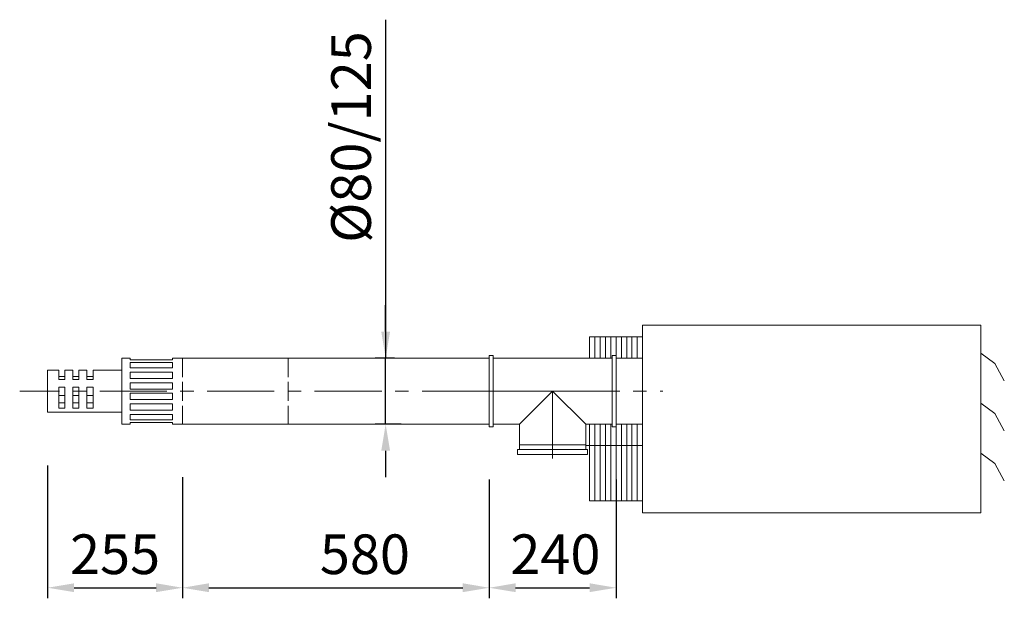
# Model space of a CAD drawing. Units: millimetres. Extents: x -1128 to 734, y -392 to 702.
import ezdxf

# ---------------------------------------------------------------- set-up
doc = ezdxf.new("R2010")
doc.units = ezdxf.units.MM
doc.linetypes.add('ACAD_ISO02W100', pattern=[15, 12, -3])
doc.linetypes.add('CENTERX2', pattern=[101.6, 63.5, -12.7, 12.7, -12.7])
for name, color, linetype, lineweight in [('középvonal', 4, 'CENTERX2', 5), ('SOLARONICS_', 7, 'Continuous', 9), ('SOLARONICS_méretek', 3, 'Continuous', 5)]:
    doc.layers.add(name, color=color, linetype=linetype, lineweight=lineweight)
doc.styles.get("Standard").update_dxf_attribs({"font": 'arial.ttf'})
doc.dimstyles.new('ISO_R&D aucun', dxfattribs={"dimscale": 0, "dimtxt": 75, "dimasz": 50, "dimexe": 20, "dimexo": 100, "dimgap": 25, "dimtad": 1, "dimdec": 0, "dimlfac": -1, "dimdsep": 46, "dimtxsty": 'Standard', "dimcen": 2.5, "dimclrd": 256, "dimclre": 256, "dimclrt": 7, "dimadec": 0, "dimazin": 0, "dimtfac": 1, "dimtdec": 0, "dimtmove": 1, "dimatfit": 3, "dimfxl": 10, "dimtolj": 1, "dimtzin": 0, "dimarcsym": 0})

# ---------------------------------------------------------------- blocks, each defined once
blk = doc.blocks.new('*D18')
at = {"layer": 'Defpoints', "color": 0, "transparency": 16777216}
for p in [(-820, -100.3), (-240, -247.7), (-240, -371.6)]:
    blk.add_point(p, dxfattribs=at)
at = {"layer": 'SOLARONICS_méretek', "lineweight": -2, "transparency": 16777216}
for p, q in [((-820, -200.3), (-820, -391.6)), ((-240, -347.7), (-240, -391.6)), ((-770, -371.6), (-290, -371.6))]:
    blk.add_line(p, q, dxfattribs=at)
at = {"layer": 'SOLARONICS_méretek', "transparency": 16777216}
for points in [[(-770, -363.2), (-770, -379.9), (-820, -371.6)], [(-290, -363.2), (-290, -379.9), (-240, -371.6)]]:
    blk.add_solid(points, dxfattribs=at)
at = {"layer": 'SOLARONICS_méretek', "color": 7, "transparency": 16777216, "insert": (-475, -308.3), "char_height": 75, "attachment_point": 5}
blk.add_mtext('\\A1;580', dxfattribs=at)
blk = doc.blocks.new('*D19')
at = {"layer": 'Defpoints', "color": 0, "transparency": 16777216}
for p in [(-1075, -40.3), (-820, -62.5), (-820, -371.6)]:
    blk.add_point(p, dxfattribs=at)
at = {"layer": 'SOLARONICS_méretek', "lineweight": -2, "transparency": 16777216}
for p, q in [((-1075, -140.3), (-1075, -391.6)), ((-820, -162.5), (-820, -391.6)), ((-1025, -371.6), (-870, -371.6))]:
    blk.add_line(p, q, dxfattribs=at)
at = {"layer": 'SOLARONICS_méretek', "transparency": 16777216}
for points in [[(-1025, -363.2), (-1025, -379.9), (-1075, -371.6)], [(-870, -363.2), (-870, -379.9), (-820, -371.6)]]:
    blk.add_solid(points, dxfattribs=at)
at = {"layer": 'SOLARONICS_méretek', "color": 7, "transparency": 16777216, "insert": (-947.5, -308.3), "char_height": 75, "attachment_point": 5}
blk.add_mtext('\\A1;255', dxfattribs=at)
blk = doc.blocks.new('*D20')
at = {"layer": 'Defpoints', "color": 0, "transparency": 16777216}
for p in [(-240, -67.2), (0, -67.2), (0, -371.6)]:
    blk.add_point(p, dxfattribs=at)
at = {"layer": 'SOLARONICS_méretek', "lineweight": -2, "transparency": 16777216}
for p, q in [((-240, -167.2), (-240, -391.6)), ((0, -167.2), (0, -391.6)), ((-190, -371.6), (-50, -371.6))]:
    blk.add_line(p, q, dxfattribs=at)
at = {"layer": 'SOLARONICS_méretek', "transparency": 16777216}
for points in [[(-190, -363.2), (-190, -379.9), (-240, -371.6)], [(-50, -363.2), (-50, -379.9), (0, -371.6)]]:
    blk.add_solid(points, dxfattribs=at)
at = {"layer": 'SOLARONICS_méretek', "color": 7, "transparency": 16777216, "insert": (-114.8, -308.3), "char_height": 75, "attachment_point": 5}
blk.add_mtext('\\A1;240', dxfattribs=at)
blk = doc.blocks.new('*D23')
at = {"layer": 'Defpoints', "color": 0, "transparency": 16777216}
for p in [(-435.8, 62.5), (-318.8, 62.5), (-306.6, -62.5)]:
    blk.add_point(p, dxfattribs=at)
at = {"layer": 'SOLARONICS_méretek', "lineweight": -2, "transparency": 16777216}
for p, q in [((-435.8, 702.2), (-435.8, 62.5)), ((-435.8, 112.5), (-435.8, 162.5)), ((-418.8, 62.5), (-455.8, 62.5)), ((-435.8, -62.5), (-435.8, 62.5)), ((-435.8, -62.5), (-435.8, 62.5)), ((-406.6, -62.5), (-455.8, -62.5)), ((-435.8, -112.5), (-435.8, -162.5))]:
    blk.add_line(p, q, dxfattribs=at)
at = {"layer": 'SOLARONICS_méretek', "transparency": 16777216}
for points in [[(-444.1, 112.5), (-427.5, 112.5), (-435.8, 62.5)], [(-444.1, -112.5), (-427.5, -112.5), (-435.8, -62.5)]]:
    blk.add_solid(points, dxfattribs=at)
at = {"layer": 'SOLARONICS_méretek', "color": 7, "transparency": 16777216, "insert": (-501.2, 480.4), "char_height": 75, "attachment_point": 5, "rotation": 90}
blk.add_mtext('\\A1;%%C80/125', dxfattribs=at)

msp = doc.modelspace()

# ---------------------------------------------------------------- linework, layer by layer
at = {"layer": 'középvonal', "ltscale": 2}
for p, q in [((-120, 0), (-240, 0)), ((-120, 0), (88.1, 0)), ((-240, 0), (-1127.9, 0)), ((-120, 0), (-120, -152))]:
    msp.add_line(p, q, dxfattribs=at)
at = {"layer": 'SOLARONICS_'}
for p, q in [((690, 125), (50, 125)), ((50, 125), (50, -230)), ((690, 125), (690, -230)), ((50, 102.5), (-50, 102.5)), ((-50, 102.5), (-50, 62.5)), ((-40, 102.5), (-40, 62.5)), ((-30, 102.5), (-30, 62.5)), ((-20, 102.5), (-20, 62.5)), ((-10, 102.5), (-10, 62.5)), ((0, 102.5), (0, -207.5)), ((10, 102.5), (10, 62.5)), ((20, 102.5), (20, 62.5)), ((30, 102.5), (30, 62.5)), ((40, 102.5), (40, 62.5)), ((50, 102.5), (50, -207.5)), ((-232.7, 67.2), (-240, 67.2)), ((-240, 67.2), (-240, 0)), ((-240, 62.5), (-240, -62.5)), ((-232.7, 0), (-232.7, 67.2)), ((-232.7, 62.5), (-7.3, 62.5)), ((0, 67.2), (-7.3, 67.2)), ((-7.3, 67.2), (-7.3, 0)), ((0, 0), (0, 67.2)), ((690, 71.9), (716, 52.4)), ((-1075, 40), (-1075, -40)), ((-1054, 40), (-1075, 40)), ((-1054, 40), (-1054, 22)), ((-1042.5, 22), (-1042.5, 40)), ((-1027.3, 40), (-1042.5, 40)), ((-1027.3, 40), (-1027.3, 22)), ((-1015.8, 22), (-1015.8, 40)), ((-1000.6, 40), (-1015.8, 40)), ((-1000.6, 40), (-1000.6, 22)), ((-935, 40), (-989.2, 40)), ((-989.2, 22), (-989.2, 40)), ((716, 52.4), (734.2, 19.6)), ((-1054, 27.6), (-1042.5, 27.6)), ((-1054, 22), (-1042.5, 22)), ((-1027.3, 27.6), (-1015.8, 27.6)), ((-1027.3, 22), (-1015.8, 22)), ((-1000.6, 27.6), (-989.2, 27.6)), ((-1000.6, 22), (-989.2, 22)), ((-1054, 7.8), (-1054, -32)), ((-1042.5, 7.8), (-1054, 7.8)), ((-1042.5, -32), (-1042.5, 7.8)), ((-1027.3, 7.8), (-1027.3, -32)), ((-1015.8, 7.8), (-1027.3, 7.8)), ((-1015.8, -32), (-1015.8, 7.8)), ((-1000.6, 7.8), (-1000.6, -32)), ((-989.2, 7.8), (-1000.6, 7.8)), ((-989.2, -32), (-989.2, 7.8)), ((-7.3, -67.2), (-7.3, 0)), ((0, 0), (0, -67.2)), ((-1054, -8), (-1042.5, -8)), ((-1027.3, -8), (-1015.8, -8)), ((-1000.6, -8), (-989.2, -8)), ((-240, -67.2), (-240, 0)), ((-232.7, 0), (-232.7, -67.2)), ((-232.7, 0), (-232.7, -67.2)), ((-182.5, -62.5), (-120, 0)), ((-57.5, -62.5), (-120, 0)), ((50, -52.5), (50, -2.5)), ((-1042.5, -22.2), (-1054, -22.2)), ((-1054, -32), (-1042.5, -32)), ((-1015.8, -22.2), (-1027.3, -22.2)), ((-1027.3, -32), (-1015.8, -32)), ((-989.2, -22.2), (-1000.6, -22.2)), ((-1000.6, -32), (-989.2, -32)), ((690, -22.7), (716, -42.3)), ((-935, -40), (-1075, -40)), ((716, -42.3), (734.2, -75.1)), ((-232.7, -67.2), (-240, -67.2)), ((-232.7, -62.5), (-182.5, -62.5)), ((-182.5, -110.3), (-182.5, -62.5)), ((-57.5, -62.5), (-7.3, -62.5)), ((-57.5, -62.5), (-57.5, -110.3)), ((-50, -62.5), (-50, -207.5)), ((-40, -62.5), (-40, -207.5)), ((-30, -62.5), (-30, -207.5)), ((-20, -62.5), (-20, -207.5)), ((-10, -62.5), (-10, -207.5)), ((0, -67.2), (-7.3, -67.2)), ((10, -62.5), (10, -207.5)), ((20, -62.5), (20, -207.5)), ((30, -62.5), (30, -207.5)), ((40, -62.5), (40, -207.5)), ((-186.2, -110.3), (-186.2, -120)), ((-120, -110.3), (-186.2, -110.3)), ((-57.5, -101.3), (-182.5, -101.3)), ((-120, -110.3), (-53.8, -110.3)), ((50, -102.5), (-57.5, -102.5)), ((-53.8, -110.3), (-53.8, -120)), ((-186.2, -120), (-120, -120)), ((-53.8, -120), (-120, -120)), ((690, -117.4), (716, -136.9)), ((716, -136.9), (734.2, -169.7)), ((50, -207.5), (-50, -207.5)), ((690, -230), (50, -230))]:
    msp.add_line(p, q, dxfattribs=at)
at = {"layer": 'SOLARONICS_', "linetype": 'ACAD_ISO02W100', "ltscale": 3}
for p, q in [((-820, 62.5), (-820, -62.5)), ((-620, 62.5), (-620, -62.5))]:
    msp.add_line(p, q, dxfattribs=at)
at = {"layer": 'SOLARONICS_'}
for points in [[(-918.7, -62.5), (-935, -62.5), (-935, 62.5), (-918.7, 62.5)], [(-918.7, 62.5), (-918.7, 59), (-838.7, 59), (-838.7, 62.5)], [(-838.7, 62.5), (-240, 62.5)], [(-918.7, -62.5), (-918.7, -59), (-838.7, -59), (-838.7, -62.5)], [(-240, -62.5), (-838.7, -62.5)]]:
    msp.add_lwpolyline(points, dxfattribs=at)
for points in [[(50, -62.5), (50, 62.5), (0, 62.5), (0, -62.5)], [(-918.7, 54), (-838.7, 54), (-838.7, 44), (-918.7, 44)], [(-918.7, 36), (-838.7, 36), (-838.7, 24), (-918.7, 24)], [(-918.7, 16), (-838.7, 16), (-838.7, 4), (-918.7, 4)], [(-918.7, -4), (-838.7, -4), (-838.7, -16), (-918.7, -16)], [(-918.7, -24), (-838.7, -24), (-838.7, -36), (-918.7, -36)], [(-918.7, -44), (-838.7, -44), (-838.7, -54), (-918.7, -54)]]:
    msp.add_lwpolyline(points, close=True, dxfattribs=at)

# ---------------------------------------------------------------- dimensions: what is measured, and where the dimension line sits
at = {"layer": 'SOLARONICS_méretek'}
dim = msp.add_linear_dim(base=(-435.8, 62.5), p1=(-306.6, -62.5), p2=(-318.8, 62.5), angle=90, text='%%C80/125', dimstyle='ISO_R&D aucun', override={"dimscale": 1, "dimpost": '%%c<>'}, dxfattribs=at)
dim.commit()
dim.dimension.update_dxf_attribs({"geometry": '*D23', "text_midpoint": (-398.1, 480.4), "dimtype": 160})
for base, p1, p2, picture, middle in [((-820, -371.6), (-1075, -40.3), (-820, -62.5), '*D19', (-947.5, -371.6)), ((-240, -371.6), (-820, -100.3), (-240, -247.7), '*D18', (-475, -371.6))]:
    dim = msp.add_linear_dim(base=base, p1=p1, p2=p2, angle=180, dimstyle='ISO_R&D aucun', override={"dimscale": 1}, dxfattribs=at)
    dim.commit()
    dim.dimension.update_dxf_attribs({"geometry": picture, "text_midpoint": middle, "dimtype": 160})
dim = msp.add_linear_dim(base=(0, -371.6), p1=(-240, -67.2), p2=(0, -67.2), dimstyle='ISO_R&D aucun', override={"dimscale": 1}, dxfattribs=at)
dim.commit()
dim.dimension.update_dxf_attribs({"geometry": '*D20', "text_midpoint": (-114.8, -371.6), "dimtype": 160})

doc.saveas('drawing.dxf')
